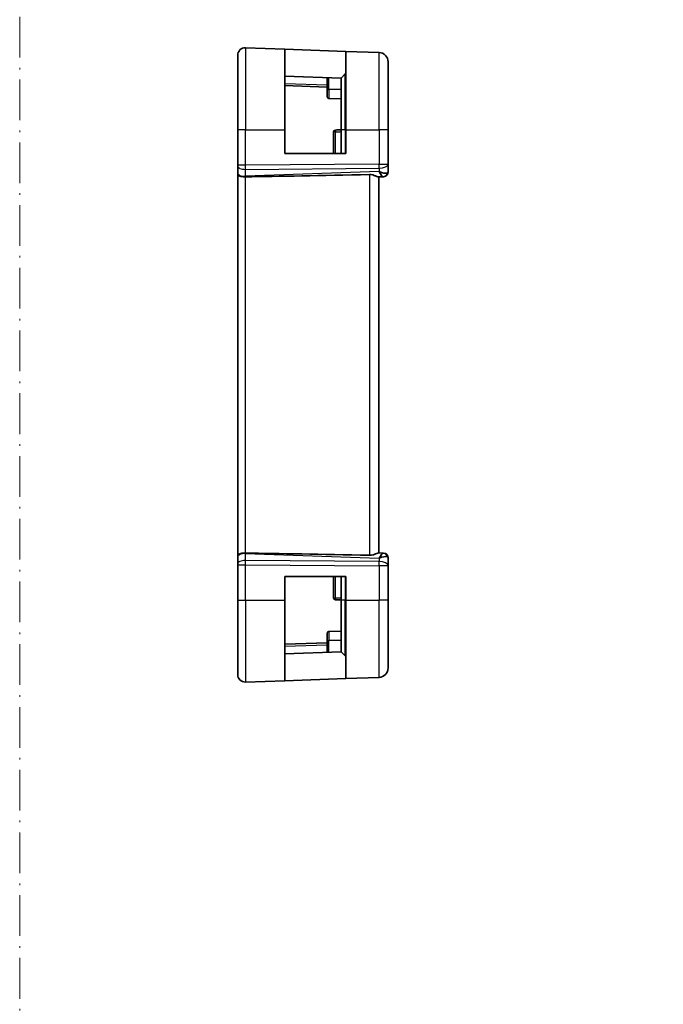
# Model space of a CAD drawing. Units: millimetres. Extents: x 29 to 3393, y 16 to 578.
# Drawn here: x 3106 to 3175, y 223 to 328 of the extents above; entities that cross this region are included whole.
import ezdxf

# ---------------------------------------------------------------- set-up
doc = ezdxf.new("R2010")
doc.units = ezdxf.units.MM
doc.header["$LTSCALE"] = 2
doc.linetypes.add('DASH_DOT', pattern=[0.37, 0.24, -0.06, 0.01, -0.06])
doc.layers.get('Defpoints').update_dxf_attribs({"lineweight": 25})
for name, color, linetype, lineweight in [('Dimension (ISO)', 7, 'Continuous', 18), ('Sketch Geometry (ISO)', 7, 'Continuous', 18), ('Visible (ISO)', 7, 'Continuous', 35), ('Visible Narrow (ISO)', 7, 'Continuous', 25)]:
    doc.layers.add(name, color=color, linetype=linetype, lineweight=lineweight)
doc.styles.add('Note Text (TK)', font='MS PGothic.ttf')
doc.dimstyles.new('Default - Method 1b (TK)', dxfattribs={"dimscale": 2, "dimtxt": 2.5, "dimasz": 2.5, "dimexe": 1, "dimexo": 1.5, "dimgap": 1, "dimtad": 1, "dimtoh": 1, "dimrnd": 1e-08, "dimdsep": 46, "dimtxsty": 'Note Text (TK)', "dimcen": 0.09, "dimdle": 5, "dimclrd": 100, "dimclre": 100, "dimclrt": 7, "dimadec": 1, "dimazin": 1, "dimtfac": 1, "dimtmove": 0, "dimatfit": 3, "dimfxl": 0, "dimtolj": 1, "dimlwd": -1, "dimlwe": -1, "dimarcsym": 0})

# ---------------------------------------------------------------- blocks, each defined once
blk = doc.blocks.new('*D94')
at = {"layer": 'Defpoints', "color": 0, "transparency": 16777216}
for p in [(3191.52, 319.31), (3193.76, 313.31)]:
    blk.add_point(p, dxfattribs=at)
at = {"layer": 'Dimension (ISO)', "color": 100, "transparency": 16777216}
for p, q in [((3110, 341.75), (3183.14, 341.75)), ((3183.14, 341.75), (3189.77, 323.99)), ((3192.46, 316.31), (3192.82, 316.31)), ((3192.64, 316.13), (3192.64, 316.49))]:
    blk.add_line(p, q, dxfattribs=at)
blk.add_solid([(3190.55, 324.28), (3188.99, 323.7), (3191.52, 319.31)], dxfattribs=at)
at = {"layer": 'Dimension (ISO)', "color": 7, "transparency": 16777216, "insert": (3110, 350.86), "char_height": 5, "attachment_point": 4, "style": 'Note Text (TK)'}
blk.add_mtext('\\A1; 4-M3用取付穴\\P4-M3 Countersunk hole', dxfattribs=at)

msp = doc.modelspace()

# ---------------------------------------------------------------- linework, layer by layer
at = {"layer": 'Sketch Geometry (ISO)', "color": 4, "linetype": 'DASH_DOT', "ltscale": 9.016273, "true_color": 0x00ffff}
msp.add_line((3106.0937, 17.083), (3106.0937, 437.4217), dxfattribs=at)
at = {"layer": 'Visible (ISO)'}
for p, q in [((3130.1037, 325.0311), (3134.2758, 324.8854)), ((3134.2758, 324.8854), (3140.7758, 324.6584)), ((3134.2758, 324.8854), (3134.2758, 316.31)), ((3140.7758, 324.6584), (3144.3107, 324.535)), ((3140.7758, 316.31), (3140.7758, 324.6584)), ((3129.2758, 316.31), (3129.2758, 324.2316)), ((3145.2758, 323.5356), (3145.2758, 316.31)), ((3140.2758, 321.81), (3134.2758, 322.0195)), ((3138.7758, 321.8624), (3138.7758, 320.61)), ((3140.7172, 322.2514), (3140.2758, 321.81)), ((3140.2758, 316.31), (3140.2758, 321.81)), ((3134.2758, 321.0195), (3138.7758, 320.8624)), ((3138.7758, 319.8555), (3138.7758, 320.61)), ((3140.2758, 319.61), (3138.9688, 319.6556)), ((3129.2758, 316.31), (3129.2758, 312.5528)), ((3134.2758, 313.81), (3134.2758, 316.31)), ((3140.2758, 316.31), (3140.2758, 313.81)), ((3140.7758, 316.31), (3140.7758, 313.81)), ((3145.2758, 312.6699), (3145.2758, 316.31)), ((3139.4758, 316.0889), (3139.4758, 313.81)), ((3140.7758, 313.81), (3134.2758, 313.81)), ((3129.2758, 312.4634), (3129.2758, 312.5528)), ((3129.2758, 312.4634), (3129.2758, 311.7251)), ((3145.2758, 311.8278), (3145.2758, 312.6699)), ((3129.2758, 311.6269), (3129.2758, 311.7251)), ((3129.2758, 311.6269), (3129.2758, 270.9931)), ((3144.2337, 311.3085), (3144.7478, 311.3265)), ((3144.2758, 271.31), (3144.2758, 311.31)), ((3144.7932, 311.3281), (3144.7478, 311.3265)), ((3144.7478, 271.2935), (3144.2337, 271.3115)), ((3144.7478, 271.2935), (3144.7932, 271.2919)), ((3129.2758, 270.8949), (3129.2758, 270.9931)), ((3129.2758, 270.8949), (3129.2758, 270.1566)), ((3129.2758, 270.0673), (3129.2758, 270.1566)), ((3145.2758, 269.9501), (3145.2758, 270.7922)), ((3129.2758, 270.0673), (3129.2758, 266.31)), ((3145.2758, 266.31), (3145.2758, 269.9501)), ((3134.2758, 266.31), (3134.2758, 268.81)), ((3134.2758, 268.81), (3140.7758, 268.81)), ((3139.4758, 268.81), (3139.4758, 266.5311)), ((3140.2758, 268.81), (3140.2758, 266.31)), ((3140.7758, 268.81), (3140.7758, 266.31)), ((3129.2758, 258.3884), (3129.2758, 266.31)), ((3134.2758, 266.31), (3134.2758, 257.7346)), ((3140.2758, 260.81), (3140.2758, 266.31)), ((3140.7758, 257.9616), (3140.7758, 266.31)), ((3145.2758, 266.31), (3145.2758, 259.0844)), ((3140.2758, 263.01), (3138.9688, 262.9644)), ((3138.7758, 262.01), (3138.7758, 262.7645)), ((3138.7758, 262.01), (3138.7758, 260.7576)), ((3138.7758, 261.7576), (3134.2758, 261.6005)), ((3134.2758, 260.6005), (3140.2758, 260.81)), ((3140.7172, 260.3686), (3140.2758, 260.81)), ((3130.1037, 257.5889), (3134.2758, 257.7346)), ((3140.7758, 257.9616), (3134.2758, 257.7346)), ((3140.7758, 257.9616), (3144.3107, 258.085))]:
    msp.add_line(p, q, dxfattribs=at)
for centre, radius, start, end in [((3130.0758, 324.2316), 0.8, 88, 180), ((3144.2758, 323.5356), 1, 0, 88), ((3140.5758, 322.3928), 0.2, 315, 0), ((3138.9758, 319.8555), 0.2, 180, 268), ((3139.6758, 316.0889), 0.2, 92, 180), ((3144.7758, 311.8278), 0.5, 272, 0), ((3144.7758, 270.7922), 0.5, 0, 88), ((3139.6758, 266.5311), 0.2, 180, 268), ((3138.9758, 262.7645), 0.2, 92, 180), ((3140.5758, 260.2272), 0.2, 0, 45), ((3144.2758, 259.0844), 1, 272, 0), ((3130.0758, 258.3884), 0.8, 180, 272)]:
    msp.add_arc(centre, radius, start, end, dxfattribs=at)
for centre, major_axis, ratio, start_param, end_param in [((3195.2737, 314.0915), (-74.9881, -2.6199), 0.0133273, 0.51703363, 0.80475811), ((3144.2758, 312.3106), (0.4854, -0.9809), 0.16493214, 5.10235538, 6.20875121), ((3144.2758, 312.3106), (0.9839, -0.5076), 0.35240907, 4.9271531, 6.03354893), ((3195.2737, 268.5285), (-74.9881, 2.6199), 0.0133273, 5.47842719, 5.76615168), ((3144.2758, 270.3094), (0.4854, 0.9809), 0.16493214, 0.0744341, 1.18082993), ((3144.2758, 270.3094), (0.9839, 0.5076), 0.35240907, 0.24963638, 1.3560322)]:
    msp.add_ellipse(centre, major_axis=major_axis, ratio=ratio, start_param=start_param, end_param=end_param, dxfattribs=at)
for points in [[(3140.2758, 316.31), (3140.0734, 316.3029), (3139.8711, 316.2959), (3139.6688, 316.2888)], [(3139.6688, 266.3312), (3139.8711, 266.3241), (3140.0734, 266.3171), (3140.2758, 266.31)]]:
    msp.add_open_spline(points, degree=3, dxfattribs=at)
for points, knots in [([(3130.1037, 311.3202), (3130.0391, 311.3196), (3129.9744, 311.3216), (3129.8487, 311.3291), (3129.7881, 311.3345), (3129.6697, 311.3494), (3129.5774, 311.363), (3129.4259, 311.4189), (3129.3764, 311.4464), (3129.3102, 311.5053), (3129.2926, 311.5338), (3129.2778, 311.5844), (3129.2758, 311.6048), (3129.2758, 311.6265), (3129.2758, 311.6267), (3129.2758, 311.6269)], [-0.134532969, -0.134532969, -0.134532969, -0.134532969, -0.106720655, -0.106720655, -0.079245639, -0.079245639, -0.049897648, -0.049897648, -0.029572053, -0.029572053, -0.011684494, -0.011684494, 0, 0, 0.000117146, 0.000117146, 0.000117146, 0.000117146]), ([(3130.1046, 311.3202), (3130.1044, 311.3202), (3130.1042, 311.3202), (3130.104, 311.3202), (3130.1038, 311.3202), (3130.1037, 311.3202)], [0, 0, 0, 0, 0.000053039983, 0.000053039983, 0.000184972771, 0.000184972771, 0.000184972771, 0.000184972771]), ([(3143.3107, 311.555), (3143.4225, 311.5573), (3143.5382, 311.5399), (3143.7555, 311.4813), (3143.8569, 311.4412), (3144.0269, 311.372), (3144.1137, 311.3353), (3144.1937, 311.3122), (3144.216, 311.3081), (3144.2337, 311.3085)], [-0.554402918, -0.554402918, -0.554402918, -0.554402918, -0.52092566, -0.52092566, -0.486117062, -0.486117062, -0.449644477, -0.449644477, -0.432464026, -0.432464026, -0.432464026, -0.432464026]), ([(3129.2758, 270.9931), (3129.2758, 270.9933), (3129.2758, 270.9935), (3129.2758, 271.0152), (3129.2778, 271.0356), (3129.2926, 271.0863), (3129.3102, 271.1147), (3129.3764, 271.1736), (3129.4259, 271.2011), (3129.5774, 271.2571), (3129.6697, 271.2706), (3129.7881, 271.2855), (3129.8488, 271.2909), (3129.9744, 271.2984), (3130.0391, 271.3004), (3130.1037, 271.2998)], [-0.0938730533, -0.0938730533, -0.0938730533, -0.0938730533, -0.0937913935, -0.0937913935, -0.0856449323, -0.0856449323, -0.0731762749, -0.0731762749, -0.0590078038, -0.0590078038, -0.0385495673, -0.0385495673, -0.0193968682, -0.0193968682, -0.0000090512, -0.0000090512, -0.0000090512, -0.0000090512]), ([(3130.1037, 271.2998), (3130.1038, 271.2998), (3130.104, 271.2998), (3130.1042, 271.2998), (3130.1044, 271.2998), (3130.1046, 271.2998)], [0.0000092897232, 0.0000092897232, 0.0000092897232, 0.0000092897232, 0.0000535632004, 0.0000535632004, 0.0000713637499, 0.0000713637499, 0.0000713637499, 0.0000713637499]), ([(3144.2337, 271.3115), (3144.216, 271.3119), (3144.1937, 271.3078), (3144.1137, 271.2847), (3144.0269, 271.248), (3143.8569, 271.1788), (3143.7555, 271.1387), (3143.5382, 271.0801), (3143.4225, 271.0627), (3143.3107, 271.065)], [-0.123270232, -0.123270232, -0.123270232, -0.123270232, -0.106089782, -0.106089782, -0.069617196, -0.069617196, -0.034808598, -0.034808598, -0.001331341, -0.001331341, -0.001331341, -0.001331341])]:
    msp.add_open_spline(points, degree=3, knots=knots, dxfattribs=at)
at = {"layer": 'Visible Narrow (ISO)'}
for p, q in [((3130.1037, 325.0311), (3130.1037, 316.31)), ((3144.3107, 316.31), (3144.3107, 324.535)), ((3138.9688, 320.61), (3138.9688, 321.8556)), ((3140.7172, 316.31), (3140.7172, 322.2514)), ((3138.7758, 321.0623), (3134.2758, 321.2194)), ((3138.7758, 320.61), (3138.9688, 320.61)), ((3138.9688, 320.61), (3138.9688, 319.6556)), ((3140.2758, 320.61), (3138.9688, 320.61)), ((3130.1037, 316.31), (3129.2758, 316.31)), ((3130.1037, 312.5528), (3130.1037, 316.31)), ((3130.1037, 316.31), (3134.2758, 316.31)), ((3140.7172, 316.31), (3140.2758, 316.31)), ((3140.7172, 316.31), (3140.7758, 316.31)), ((3140.7172, 316.31), (3140.7172, 313.81)), ((3140.7758, 316.31), (3144.3107, 316.31)), ((3144.3107, 316.31), (3144.3107, 312.6699)), ((3145.2758, 316.31), (3144.3107, 316.31)), ((3139.6688, 313.81), (3139.6688, 316.0981)), ((3130.1037, 312.5528), (3129.2758, 312.5528)), ((3129.4688, 312.2303), (3129.4688, 312.231)), ((3144.3107, 312.6699), (3130.1037, 312.5528)), ((3130.1037, 312.1058), (3144.3107, 312.2229)), ((3130.1037, 311.3676), (3130.1037, 312.1058)), ((3144.3107, 312.6699), (3145.2758, 312.6699)), ((3144.3107, 312.2229), (3144.3107, 311.8637)), ((3144.3107, 311.8637), (3130.1037, 311.3676)), ((3130.1037, 271.2998), (3130.1037, 311.3202)), ((3143.3107, 311.555), (3143.3107, 271.065)), ((3144.3935, 311.7272), (3144.3931, 311.7272)), ((3130.1037, 270.5142), (3130.1037, 271.2525)), ((3130.1037, 271.2525), (3144.3107, 270.7563)), ((3129.4688, 270.389), (3129.4688, 270.3897)), ((3144.3107, 270.3971), (3130.1037, 270.5142)), ((3144.3107, 270.7563), (3144.3107, 270.3971)), ((3144.3931, 270.8928), (3144.3935, 270.8928)), ((3129.2758, 270.0673), (3130.1037, 270.0673)), ((3130.1037, 266.31), (3130.1037, 270.0673)), ((3130.1037, 270.0673), (3144.3107, 269.9501)), ((3144.3107, 269.9501), (3144.3107, 266.31)), ((3145.2758, 269.9501), (3144.3107, 269.9501)), ((3139.6688, 266.5219), (3139.6688, 268.81)), ((3140.7172, 268.81), (3140.7172, 266.31)), ((3129.2758, 266.31), (3130.1037, 266.31)), ((3130.1037, 266.31), (3130.1037, 257.5889)), ((3130.1037, 266.31), (3134.2758, 266.31)), ((3140.7172, 266.31), (3140.2758, 266.31)), ((3140.7172, 266.31), (3140.7758, 266.31)), ((3140.7172, 260.3686), (3140.7172, 266.31)), ((3140.7758, 266.31), (3144.3107, 266.31)), ((3145.2758, 266.31), (3144.3107, 266.31)), ((3144.3107, 258.085), (3144.3107, 266.31)), ((3138.9688, 262.9644), (3138.9688, 262.01)), ((3138.7758, 262.01), (3138.9688, 262.01)), ((3138.9688, 260.7644), (3138.9688, 262.01)), ((3140.2758, 262.01), (3138.9688, 262.01)), ((3134.2758, 261.4006), (3138.7758, 261.5577))]:
    msp.add_line(p, q, dxfattribs=at)
for centre, major_axis, ratio, start_param, end_param in [((3139.6758, 316.0889), (-0.007, 0.1999), 0.03331571, 0, 1.52376103), ((3139.6758, 316.0889), (-0.2, 0), 0.04585583, 4.74729557, 6.28318531), ((3130.0758, 312.4634), (-0.8, 0), 0.4472136, 0, 1.60570291), ((3130.0758, 312.5528), (-0.0066, 1), 0.02791857, 4.24878735, 4.71214736), ((3144.2758, 312.6699), (0.0082, -1), 0.03489831, 1.10714864, 1.57050864), ((3144.2758, 312.6699), (1, 0), 0.4472136, 4.74729557, 6.28318531), ((3130.0758, 311.7251), (-0.8, 0), 0.4472136, 0, 1.60570291), ((3130.0758, 311.8147), (-0.0279, 0.9996), 0.01725041, 4.19430687, 4.24810899), ((3144.7303, 311.8262), (0.0174, -0.4997), 0.92432186, 0, 1.35119463), ((3144.7758, 311.8278), (0.0174, -0.4997), 0.02928086, 0.10329012, 0.10338074), ((3144.2758, 311.8103), (-1, -0.0184), 0.22353506, 2.7079904, 3.13748432), ((3130.0758, 270.8949), (-0.8, 0), 0.4472136, 4.6774824, 6.28318531), ((3130.0758, 270.8053), (0.0279, 0.9996), 0.01725041, 5.17666897, 5.23047109), ((3144.7303, 270.7938), (0.0174, 0.4997), 0.92432186, 4.93199068, 6.28318531), ((3144.7758, 270.7922), (0.0175, 0.4997), 0.02928089, 6.17980458, 6.1798952), ((3130.0758, 270.1566), (-0.8, 0), 0.4472136, 4.6774824, 6.28318531), ((3130.0758, 270.0672), (0.0066, 1), 0.02791857, 4.7126306, 5.17599061), ((3144.2758, 269.9501), (-0.0082, -1), 0.03489831, 1.57108402, 2.03444402), ((3144.2758, 269.9501), (1, 0), 0.4472136, 0, 1.53588974), ((3144.2758, 270.8097), (1, -0.0184), 0.22353506, 0.00410834, 0.43360225), ((3139.6758, 266.5311), (-0.2, 0), 0.04585583, 0, 1.53588974), ((3139.6758, 266.5311), (-0.007, -0.1999), 0.03331571, 4.75942428, 6.28318531)]:
    msp.add_ellipse(centre, major_axis=major_axis, ratio=ratio, start_param=start_param, end_param=end_param, dxfattribs=at)
for points in [[(3139.6688, 316.0981), (3139.8711, 316.1049), (3140.0734, 316.1117), (3140.2758, 316.1184)], [(3140.2758, 266.5016), (3140.0734, 266.5083), (3139.8711, 266.5151), (3139.6688, 266.5219)]]:
    msp.add_open_spline(points, degree=3, dxfattribs=at)

# ---------------------------------------------------------------- dimensions: what is measured, and where the dimension line sits
at = {"layer": 'Dimension (ISO)', "color": 100, "true_color": 0x00ff3f}
dim = msp.add_diameter_dim_2p(p1=(3193.7595, 313.3122), p2=(3191.5206, 319.3078), text=' 4-M3用取付穴\\P4-M3 Countersunk hole', dimstyle='Default - Method 1b (TK)', override={"dimtih": 1, "dimdec": 2, "dimlfac": 1, "dimtp": 0, "dimtm": 0, "dimtdec": 2, "dimtofl": 0}, dxfattribs=at)
dim.commit()
dim.dimension.update_dxf_attribs({"geometry": '*D94', "text_midpoint": (3145.5724, 341.749), "dimtype": 163})

doc.saveas('drawing.dxf')
